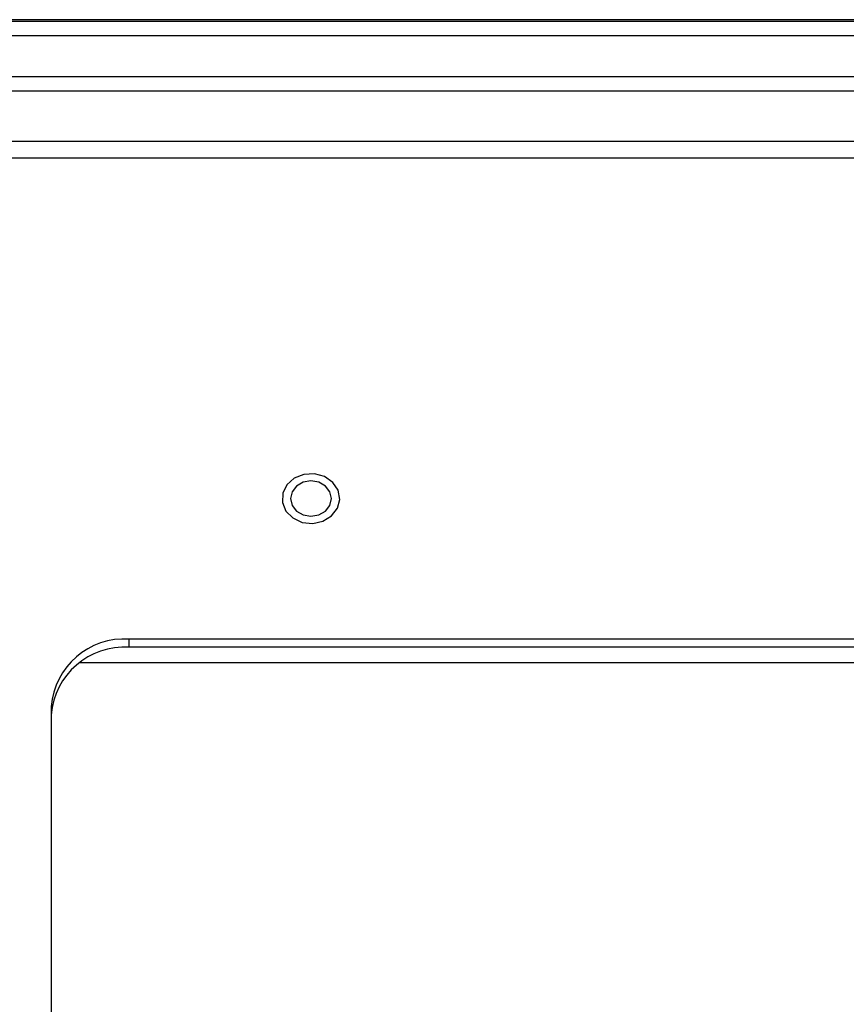
# Model space of a CAD drawing. Units: inches. Extents: x 0.4 to 16.6, y 0.2 to 10.8.
# Drawn here: x 6.3 to 6.4, y 4.5 to 4.6 of the extents above; entities that cross this region are included whole.
import ezdxf

# ---------------------------------------------------------------- set-up
doc = ezdxf.new("R2010")
doc.units = ezdxf.units.IN
doc.header["$MEASUREMENT"] = 0

msp = doc.modelspace()

# ---------------------------------------------------------------- linework, layer by layer
at = {"color": 7, "linetype": 'Continuous', "lineweight": 25}
for p, q in [((7.048833244779217, 4.621250997355403), (6.122241179045103, 4.621250997355398)), ((6.196080069055018, 4.62107380270512), (6.866994354769304, 4.621073802705121)), ((6.196080069055018, 4.619514956978308), (6.866994354769304, 4.619514956978309)), ((6.19820864048359, 4.614999778430604), (6.864665783340733, 4.614999778430605)), ((6.19820864048359, 4.613440932703792), (6.864665783340733, 4.613440932703794)), ((6.86207038763636, 4.607869504132364), (6.200804036187962, 4.607869504132363)), ((6.861522926197876, 4.606035127161569), (6.201351497626447, 4.606035127161568)), ((6.78000864048359, 4.553108603198857), (6.282865783340734, 4.553108603198855)), ((6.282865783340734, 4.552208603198856), (6.282865783340734, 4.553108603198855)), ((6.78000864048359, 4.552208603198856), (6.282865783340735, 4.552208603198856)), ((6.785487298101213, 4.550494317484571), (6.27738712572311, 4.55049431748457)), ((6.274294354769305, 4.545685528309274), (6.274294354769305, 4.412070180296817))]:
    msp.add_line(p, q, dxfattribs=at)
at = {"color": 7, "linetype": 'Continuous', "lineweight": 25, "flags": 128}
for points in [[(6.305784814114455, 4.567499604271978), (6.30603558257034, 4.568485314029854), (6.305858252075804, 4.56948291252745), (6.305276772096756, 4.570357668559779), (6.304369674726455, 4.570991441477487), (6.303259468491164, 4.571298636736178), (6.302096092894822, 4.57123776591394), (6.301036668258202, 4.570817049952614), (6.300224275748954, 4.570093308874041), (6.299768633477075, 4.569164287921274), (6.299731278456184, 4.568155456521865), (6.300117255688841, 4.567203062946432), (6.300874436811004, 4.566435733224733), (6.301900560316438, 4.565957099487603), (6.30305704253979, 4.565831803873444), (6.304187694148505, 4.566076768249234), (6.305139814377669, 4.566658908818629), (6.305784814114455, 4.567499604271978)], [(6.305115502125885, 4.568573342552149), (6.304944252480241, 4.569318929895312), (6.304456574749477, 4.569951008324243), (6.303726713447291, 4.570373349627945), (6.302865783340732, 4.570521656171462), (6.302004853234175, 4.570373349627945), (6.301274991931989, 4.569951008324243), (6.300787314201225, 4.569318929895312), (6.300616064555581, 4.568573342552149), (6.300787314201225, 4.567827755208987), (6.301274991931989, 4.567195676780056), (6.302004853234175, 4.566773335476353), (6.302865783340732, 4.566625028932837), (6.303726713447291, 4.566773335476354), (6.304456574749477, 4.567195676780056), (6.304944252480241, 4.567827755208987), (6.305115502125885, 4.568573342552149)]]:
    msp.add_lwpolyline(points, dxfattribs=at)
at = {"color": 7, "linetype": 'Continuous', "lineweight": 25}
for centre, radius, start, end in [((6.282330069055017, 4.545066938735145), 0.008059488640281179, 86.18873895051546, 175.5980503477422), ((6.282330069055018, 4.544166938735144), 0.008059488640282006, 86.18873895052218, 175.5980503477364)]:
    msp.add_arc(centre, radius, start, end, dxfattribs=at)

doc.saveas('drawing.dxf')
